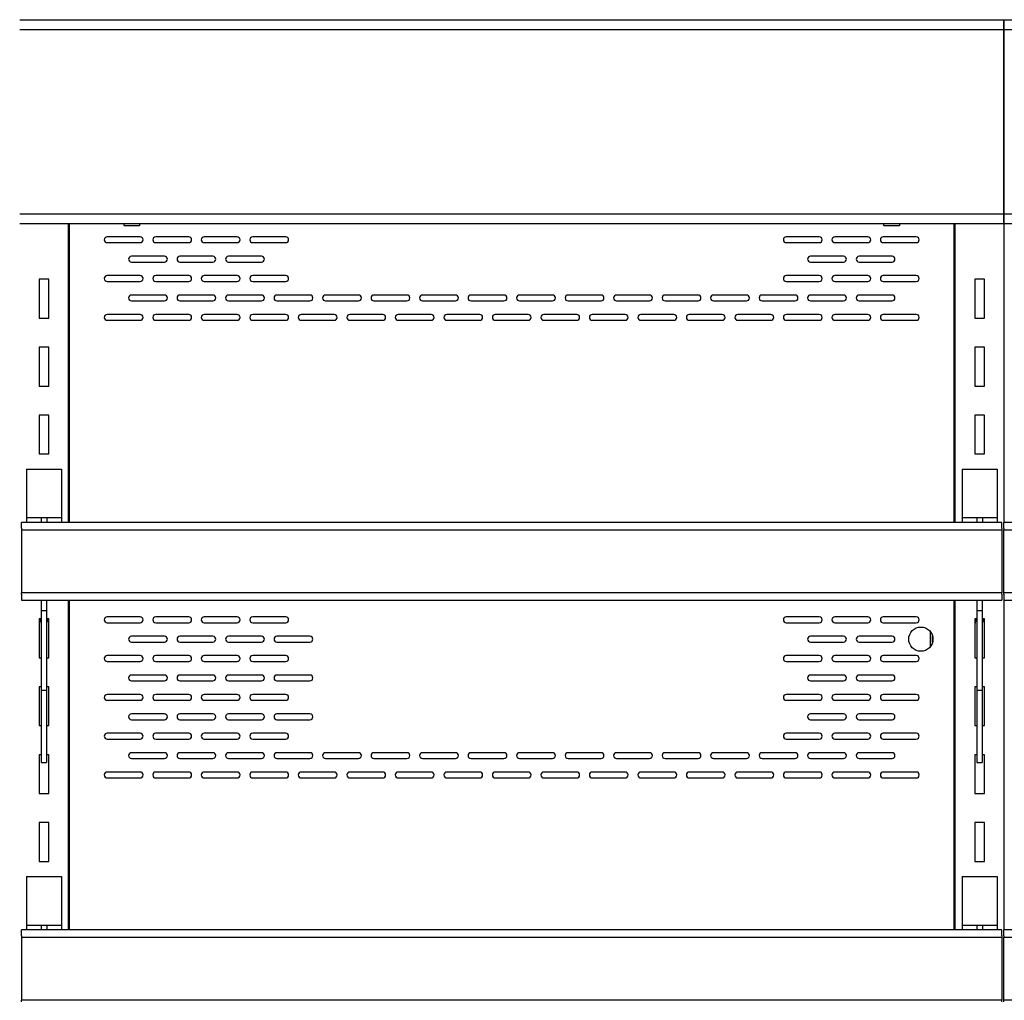
# Model space of a CAD drawing. Units: millimetres. Extents: x 0 to 8297, y 0 to 6768.
# Drawn here: x 2906 to 3413, y 4317 to 4822 of the extents above; entities that cross this region are included whole.
import ezdxf

# ---------------------------------------------------------------- set-up
doc = ezdxf.new("R2010")
doc.units = ezdxf.units.MM
for name, color, linetype in [('Default', 7, 'Continuous'), ('LED-소켓1', 7, 'Continuous'), ('LED-소켓2', 7, 'Continuous'), ('TIOM-20R-선반가격표', 7, 'Continuous'), ('TIOM-20S-뒷벽', 7, 'Continuous'), ('TIOM-20S-상부조명케이스', 7, 'Continuous'), ('TIOM-48R-상부조명케이스', 7, 'Continuous'), ('TIOM-48R-선반가격표22', 7, 'Continuous'), ('TIOM-48R-선반가격표25', 7, 'Continuous'), ('TIOM-S-선반받침228', 7, 'Continuous'), ('TIOM-S-후레임기둥', 7, 'Continuous'), ('선반고정클립-오픈', 7, 'Continuous')]:
    doc.layers.add(name, color=color, linetype=linetype)

# ---------------------------------------------------------------- blocks, each defined once
blk = doc.blocks.new('SE')
at = {"layer": 'LED-소켓1', "color": 7, "linetype": 'Continuous'}
for p, q in [((-3601.17, 4552.16), (-3601.17, 4551.34)), ((-3592.77, 4551.34), (-3592.77, 4552.16)), ((-3600.97, 4551.14), (-3592.97, 4551.14))]:
    blk.add_line(p, q, dxfattribs=at)
for centre, start, end in [((-3600.97, 4551.34), 180, 270), ((-3592.97, 4551.34), 270, 0)]:
    blk.add_arc(centre, 0.2, start, end, dxfattribs=at)
at = {"layer": 'LED-소켓2', "color": 7, "linetype": 'Continuous'}
for p, q in [((-3992.77, 4552.16), (-3992.77, 4551.34)), ((-3984.37, 4551.34), (-3984.37, 4552.16)), ((-3992.57, 4551.14), (-3984.57, 4551.14))]:
    blk.add_line(p, q, dxfattribs=at)
for centre, start, end in [((-3992.57, 4551.34), 180, 270), ((-3984.57, 4551.34), 270, 0)]:
    blk.add_arc(centre, 0.2, start, end, dxfattribs=at)
at = {"layer": 'TIOM-20R-선반가격표', "color": 7, "linetype": 'Continuous'}
for p, q in [((-4045.37, 4395.05), (-4045.37, 4398.05)), ((-3540.17, 4398.05), (-4045.37, 4398.05)), ((-4045.37, 4395.05), (-4045.37, 4394.3)), ((-3540.17, 4395.05), (-3540.17, 4398.05)), ((-3540.17, 4395.05), (-3540.17, 4394.3)), ((-4045.37, 4394.3), (-4045.37, 4361.8)), ((-4045.37, 4394.3), (-3540.17, 4394.3)), ((-3540.17, 4394.3), (-3540.17, 4361.8)), ((-4045.37, 4361.05), (-4045.37, 4361.8)), ((-3540.17, 4361.8), (-4045.37, 4361.8)), ((-4045.37, 4361.05), (-4045.37, 4358.05)), ((-3540.17, 4361.05), (-3540.17, 4361.8)), ((-3540.17, 4361.05), (-3540.17, 4358.05)), ((-4045.37, 4358.05), (-3540.17, 4358.05)), ((-4045.37, 4185.05), (-4045.37, 4188.05)), ((-3540.17, 4188.05), (-4045.37, 4188.05)), ((-3540.17, 4185.05), (-3540.17, 4188.05)), ((-4045.37, 4185.05), (-4045.37, 4184.3)), ((-4045.37, 4184.3), (-4045.37, 4151.8)), ((-4045.37, 4184.3), (-3540.17, 4184.3)), ((-3540.17, 4185.05), (-3540.17, 4184.3)), ((-3540.17, 4184.3), (-3540.17, 4151.8)), ((-4045.37, 4151.05), (-4045.37, 4151.8)), ((-3540.17, 4151.8), (-4045.37, 4151.8)), ((-3540.17, 4151.05), (-3540.17, 4151.8))]:
    blk.add_line(p, q, dxfattribs=at)
at = {"layer": 'TIOM-20S-뒷벽', "color": 7, "linetype": 'Continuous'}
for p, q in [((-4020.62, 4398.05), (-4020.62, 4552.16)), ((-3564.92, 4552.16), (-3564.92, 4398.05)), ((-3984.27, 4545.25), (-4001.27, 4545.25)), ((-4001.27, 4542.25), (-3984.27, 4542.25)), ((-3959.27, 4545.25), (-3976.27, 4545.25)), ((-3976.27, 4542.25), (-3959.27, 4542.25)), ((-3934.27, 4545.25), (-3951.27, 4545.25)), ((-3951.27, 4542.25), (-3934.27, 4542.25)), ((-3909.27, 4545.25), (-3926.27, 4545.25)), ((-3926.27, 4542.25), (-3909.27, 4542.25)), ((-3634.27, 4545.25), (-3651.27, 4545.25)), ((-3651.27, 4542.25), (-3634.27, 4542.25)), ((-3609.27, 4545.25), (-3626.27, 4545.25)), ((-3626.27, 4542.25), (-3609.27, 4542.25)), ((-3584.27, 4545.25), (-3601.27, 4545.25)), ((-3601.27, 4542.25), (-3584.27, 4542.25)), ((-3971.77, 4535.25), (-3988.77, 4535.25)), ((-3988.77, 4532.25), (-3971.77, 4532.25)), ((-3946.77, 4535.25), (-3963.77, 4535.25)), ((-3963.77, 4532.25), (-3946.77, 4532.25)), ((-3921.77, 4535.25), (-3938.77, 4535.25)), ((-3938.77, 4532.25), (-3921.77, 4532.25)), ((-3621.77, 4535.25), (-3638.77, 4535.25)), ((-3638.77, 4532.25), (-3621.77, 4532.25)), ((-3596.77, 4535.25), (-3613.77, 4535.25)), ((-3613.77, 4532.25), (-3596.77, 4532.25)), ((-3984.27, 4525.25), (-4001.27, 4525.25)), ((-4001.27, 4522.25), (-3984.27, 4522.25)), ((-3959.27, 4525.25), (-3976.27, 4525.25)), ((-3976.27, 4522.25), (-3959.27, 4522.25)), ((-3934.27, 4525.25), (-3951.27, 4525.25)), ((-3951.27, 4522.25), (-3934.27, 4522.25)), ((-3909.27, 4525.25), (-3926.27, 4525.25)), ((-3926.27, 4522.25), (-3909.27, 4522.25)), ((-3634.27, 4525.25), (-3651.27, 4525.25)), ((-3651.27, 4522.25), (-3634.27, 4522.25)), ((-3609.27, 4525.25), (-3626.27, 4525.25)), ((-3626.27, 4522.25), (-3609.27, 4522.25)), ((-3584.27, 4525.25), (-3601.27, 4525.25)), ((-3601.27, 4522.25), (-3584.27, 4522.25)), ((-3971.77, 4515.25), (-3988.77, 4515.25)), ((-3988.77, 4512.25), (-3971.77, 4512.25)), ((-3946.77, 4515.25), (-3963.77, 4515.25)), ((-3963.77, 4512.25), (-3946.77, 4512.25)), ((-3921.77, 4515.25), (-3938.77, 4515.25)), ((-3938.77, 4512.25), (-3921.77, 4512.25)), ((-3896.77, 4515.25), (-3913.77, 4515.25)), ((-3913.77, 4512.25), (-3896.77, 4512.25)), ((-3871.77, 4515.25), (-3888.77, 4515.25)), ((-3888.77, 4512.25), (-3871.77, 4512.25)), ((-3846.77, 4515.25), (-3863.77, 4515.25)), ((-3863.77, 4512.25), (-3846.77, 4512.25)), ((-3821.77, 4515.25), (-3838.77, 4515.25)), ((-3838.77, 4512.25), (-3821.77, 4512.25)), ((-3796.77, 4515.25), (-3813.77, 4515.25)), ((-3813.77, 4512.25), (-3796.77, 4512.25)), ((-3771.77, 4515.25), (-3788.77, 4515.25)), ((-3788.77, 4512.25), (-3771.77, 4512.25)), ((-3746.77, 4515.25), (-3763.77, 4515.25)), ((-3763.77, 4512.25), (-3746.77, 4512.25)), ((-3721.77, 4515.25), (-3738.77, 4515.25)), ((-3738.77, 4512.25), (-3721.77, 4512.25)), ((-3696.77, 4515.25), (-3713.77, 4515.25)), ((-3713.77, 4512.25), (-3696.77, 4512.25)), ((-3671.77, 4515.25), (-3688.77, 4515.25)), ((-3688.77, 4512.25), (-3671.77, 4512.25)), ((-3646.77, 4515.25), (-3663.77, 4515.25)), ((-3663.77, 4512.25), (-3646.77, 4512.25)), ((-3621.77, 4515.25), (-3638.77, 4515.25)), ((-3638.77, 4512.25), (-3621.77, 4512.25)), ((-3596.77, 4515.25), (-3613.77, 4515.25)), ((-3613.77, 4512.25), (-3596.77, 4512.25)), ((-3984.27, 4505.25), (-4001.27, 4505.25)), ((-4001.27, 4502.25), (-3984.27, 4502.25)), ((-3959.27, 4505.25), (-3976.27, 4505.25)), ((-3976.27, 4502.25), (-3959.27, 4502.25)), ((-3934.27, 4505.25), (-3951.27, 4505.25)), ((-3951.27, 4502.25), (-3934.27, 4502.25)), ((-3909.27, 4505.25), (-3926.27, 4505.25)), ((-3926.27, 4502.25), (-3909.27, 4502.25)), ((-3884.27, 4505.25), (-3901.27, 4505.25)), ((-3901.27, 4502.25), (-3884.27, 4502.25)), ((-3859.27, 4505.25), (-3876.27, 4505.25)), ((-3876.27, 4502.25), (-3859.27, 4502.25)), ((-3834.27, 4505.25), (-3851.27, 4505.25)), ((-3851.27, 4502.25), (-3834.27, 4502.25)), ((-3809.27, 4505.25), (-3826.27, 4505.25)), ((-3826.27, 4502.25), (-3809.27, 4502.25)), ((-3784.27, 4505.25), (-3801.27, 4505.25)), ((-3801.27, 4502.25), (-3784.27, 4502.25)), ((-3759.27, 4505.25), (-3776.27, 4505.25)), ((-3776.27, 4502.25), (-3759.27, 4502.25)), ((-3734.27, 4505.25), (-3751.27, 4505.25)), ((-3751.27, 4502.25), (-3734.27, 4502.25)), ((-3709.27, 4505.25), (-3726.27, 4505.25)), ((-3726.27, 4502.25), (-3709.27, 4502.25)), ((-3684.27, 4505.25), (-3701.27, 4505.25)), ((-3701.27, 4502.25), (-3684.27, 4502.25)), ((-3659.27, 4505.25), (-3676.27, 4505.25)), ((-3676.27, 4502.25), (-3659.27, 4502.25)), ((-3634.27, 4505.25), (-3651.27, 4505.25)), ((-3651.27, 4502.25), (-3634.27, 4502.25)), ((-3609.27, 4505.25), (-3626.27, 4505.25)), ((-3626.27, 4502.25), (-3609.27, 4502.25)), ((-3584.27, 4505.25), (-3601.27, 4505.25)), ((-3601.27, 4502.25), (-3584.27, 4502.25)), ((-4020.62, 4188.05), (-4020.62, 4358.05)), ((-3564.92, 4358.05), (-3564.92, 4188.05)), ((-3984.27, 4349.41), (-4001.27, 4349.41)), ((-3959.27, 4349.41), (-3976.27, 4349.41)), ((-3934.27, 4349.41), (-3951.27, 4349.41)), ((-3909.27, 4349.41), (-3926.27, 4349.41)), ((-3634.27, 4349.41), (-3651.27, 4349.41)), ((-3609.27, 4349.41), (-3626.27, 4349.41)), ((-3584.27, 4349.41), (-3601.27, 4349.41)), ((-4001.27, 4346.41), (-3984.27, 4346.41)), ((-3976.27, 4346.41), (-3959.27, 4346.41)), ((-3951.27, 4346.41), (-3934.27, 4346.41)), ((-3926.27, 4346.41), (-3909.27, 4346.41)), ((-3651.27, 4346.41), (-3634.27, 4346.41)), ((-3626.27, 4346.41), (-3609.27, 4346.41)), ((-3601.27, 4346.41), (-3584.27, 4346.41)), ((-3971.77, 4339.41), (-3988.77, 4339.41)), ((-3946.77, 4339.41), (-3963.77, 4339.41)), ((-3921.77, 4339.41), (-3938.77, 4339.41)), ((-3896.77, 4339.41), (-3913.77, 4339.41)), ((-3621.77, 4339.41), (-3638.77, 4339.41)), ((-3596.77, 4339.41), (-3613.77, 4339.41)), ((-3575.92, 4336.16), (-3575.92, 4339.66)), ((-3988.77, 4336.41), (-3971.77, 4336.41)), ((-3963.77, 4336.41), (-3946.77, 4336.41)), ((-3938.77, 4336.41), (-3921.77, 4336.41)), ((-3913.77, 4336.41), (-3896.77, 4336.41)), ((-3638.77, 4336.41), (-3621.77, 4336.41)), ((-3613.77, 4336.41), (-3596.77, 4336.41)), ((-3984.27, 4329.41), (-4001.27, 4329.41)), ((-3959.27, 4329.41), (-3976.27, 4329.41)), ((-3934.27, 4329.41), (-3951.27, 4329.41)), ((-3909.27, 4329.41), (-3926.27, 4329.41)), ((-3634.27, 4329.41), (-3651.27, 4329.41)), ((-3609.27, 4329.41), (-3626.27, 4329.41)), ((-3584.27, 4329.41), (-3601.27, 4329.41)), ((-4001.27, 4326.41), (-3984.27, 4326.41)), ((-3976.27, 4326.41), (-3959.27, 4326.41)), ((-3951.27, 4326.41), (-3934.27, 4326.41)), ((-3926.27, 4326.41), (-3909.27, 4326.41)), ((-3651.27, 4326.41), (-3634.27, 4326.41)), ((-3626.27, 4326.41), (-3609.27, 4326.41)), ((-3601.27, 4326.41), (-3584.27, 4326.41)), ((-3971.77, 4319.41), (-3988.77, 4319.41)), ((-3946.77, 4319.41), (-3963.77, 4319.41)), ((-3921.77, 4319.41), (-3938.77, 4319.41)), ((-3896.77, 4319.41), (-3913.77, 4319.41)), ((-3621.77, 4319.41), (-3638.77, 4319.41)), ((-3596.77, 4319.41), (-3613.77, 4319.41)), ((-3988.77, 4316.41), (-3971.77, 4316.41)), ((-3963.77, 4316.41), (-3946.77, 4316.41)), ((-3938.77, 4316.41), (-3921.77, 4316.41)), ((-3913.77, 4316.41), (-3896.77, 4316.41)), ((-3638.77, 4316.41), (-3621.77, 4316.41)), ((-3613.77, 4316.41), (-3596.77, 4316.41)), ((-3984.27, 4309.41), (-4001.27, 4309.41)), ((-3959.27, 4309.41), (-3976.27, 4309.41)), ((-3934.27, 4309.41), (-3951.27, 4309.41)), ((-3909.27, 4309.41), (-3926.27, 4309.41)), ((-3634.27, 4309.41), (-3651.27, 4309.41)), ((-3609.27, 4309.41), (-3626.27, 4309.41)), ((-3584.27, 4309.41), (-3601.27, 4309.41)), ((-4001.27, 4306.41), (-3984.27, 4306.41)), ((-3976.27, 4306.41), (-3959.27, 4306.41)), ((-3951.27, 4306.41), (-3934.27, 4306.41)), ((-3926.27, 4306.41), (-3909.27, 4306.41)), ((-3651.27, 4306.41), (-3634.27, 4306.41)), ((-3626.27, 4306.41), (-3609.27, 4306.41)), ((-3601.27, 4306.41), (-3584.27, 4306.41)), ((-3971.77, 4299.41), (-3988.77, 4299.41)), ((-3946.77, 4299.41), (-3963.77, 4299.41)), ((-3921.77, 4299.41), (-3938.77, 4299.41)), ((-3896.77, 4299.41), (-3913.77, 4299.41)), ((-3621.77, 4299.41), (-3638.77, 4299.41)), ((-3596.77, 4299.41), (-3613.77, 4299.41)), ((-3988.77, 4296.41), (-3971.77, 4296.41)), ((-3963.77, 4296.41), (-3946.77, 4296.41)), ((-3938.77, 4296.41), (-3921.77, 4296.41)), ((-3913.77, 4296.41), (-3896.77, 4296.41)), ((-3638.77, 4296.41), (-3621.77, 4296.41)), ((-3613.77, 4296.41), (-3596.77, 4296.41)), ((-3984.27, 4289.41), (-4001.27, 4289.41)), ((-3959.27, 4289.41), (-3976.27, 4289.41)), ((-3934.27, 4289.41), (-3951.27, 4289.41)), ((-3909.27, 4289.41), (-3926.27, 4289.41)), ((-3634.27, 4289.41), (-3651.27, 4289.41)), ((-3609.27, 4289.41), (-3626.27, 4289.41)), ((-3584.27, 4289.41), (-3601.27, 4289.41)), ((-4001.27, 4286.41), (-3984.27, 4286.41)), ((-3976.27, 4286.41), (-3959.27, 4286.41)), ((-3951.27, 4286.41), (-3934.27, 4286.41)), ((-3926.27, 4286.41), (-3909.27, 4286.41)), ((-3651.27, 4286.41), (-3634.27, 4286.41)), ((-3626.27, 4286.41), (-3609.27, 4286.41)), ((-3601.27, 4286.41), (-3584.27, 4286.41)), ((-3971.77, 4279.41), (-3988.77, 4279.41)), ((-3946.77, 4279.41), (-3963.77, 4279.41)), ((-3921.77, 4279.41), (-3938.77, 4279.41)), ((-3896.77, 4279.41), (-3913.77, 4279.41)), ((-3871.77, 4279.41), (-3888.77, 4279.41)), ((-3846.77, 4279.41), (-3863.77, 4279.41)), ((-3821.77, 4279.41), (-3838.77, 4279.41)), ((-3796.77, 4279.41), (-3813.77, 4279.41)), ((-3771.77, 4279.41), (-3788.77, 4279.41)), ((-3746.77, 4279.41), (-3763.77, 4279.41)), ((-3721.77, 4279.41), (-3738.77, 4279.41)), ((-3696.77, 4279.41), (-3713.77, 4279.41)), ((-3671.77, 4279.41), (-3688.77, 4279.41)), ((-3646.77, 4279.41), (-3663.77, 4279.41)), ((-3621.77, 4279.41), (-3638.77, 4279.41)), ((-3596.77, 4279.41), (-3613.77, 4279.41)), ((-3988.77, 4276.41), (-3971.77, 4276.41)), ((-3963.77, 4276.41), (-3946.77, 4276.41)), ((-3938.77, 4276.41), (-3921.77, 4276.41)), ((-3913.77, 4276.41), (-3896.77, 4276.41)), ((-3888.77, 4276.41), (-3871.77, 4276.41)), ((-3863.77, 4276.41), (-3846.77, 4276.41)), ((-3838.77, 4276.41), (-3821.77, 4276.41)), ((-3813.77, 4276.41), (-3796.77, 4276.41)), ((-3788.77, 4276.41), (-3771.77, 4276.41)), ((-3763.77, 4276.41), (-3746.77, 4276.41)), ((-3738.77, 4276.41), (-3721.77, 4276.41)), ((-3713.77, 4276.41), (-3696.77, 4276.41)), ((-3688.77, 4276.41), (-3671.77, 4276.41)), ((-3663.77, 4276.41), (-3646.77, 4276.41)), ((-3638.77, 4276.41), (-3621.77, 4276.41)), ((-3613.77, 4276.41), (-3596.77, 4276.41)), ((-3984.27, 4269.41), (-4001.27, 4269.41)), ((-3959.27, 4269.41), (-3976.27, 4269.41)), ((-3934.27, 4269.41), (-3951.27, 4269.41)), ((-3909.27, 4269.41), (-3926.27, 4269.41)), ((-3884.27, 4269.41), (-3901.27, 4269.41)), ((-3859.27, 4269.41), (-3876.27, 4269.41)), ((-3834.27, 4269.41), (-3851.27, 4269.41)), ((-3809.27, 4269.41), (-3826.27, 4269.41)), ((-3784.27, 4269.41), (-3801.27, 4269.41)), ((-3759.27, 4269.41), (-3776.27, 4269.41)), ((-3734.27, 4269.41), (-3751.27, 4269.41)), ((-3709.27, 4269.41), (-3726.27, 4269.41)), ((-3684.27, 4269.41), (-3701.27, 4269.41)), ((-3659.27, 4269.41), (-3676.27, 4269.41)), ((-3634.27, 4269.41), (-3651.27, 4269.41)), ((-3609.27, 4269.41), (-3626.27, 4269.41)), ((-3584.27, 4269.41), (-3601.27, 4269.41)), ((-4001.27, 4266.41), (-3984.27, 4266.41)), ((-3976.27, 4266.41), (-3959.27, 4266.41)), ((-3951.27, 4266.41), (-3934.27, 4266.41)), ((-3926.27, 4266.41), (-3909.27, 4266.41)), ((-3901.27, 4266.41), (-3884.27, 4266.41)), ((-3876.27, 4266.41), (-3859.27, 4266.41)), ((-3851.27, 4266.41), (-3834.27, 4266.41)), ((-3826.27, 4266.41), (-3809.27, 4266.41)), ((-3801.27, 4266.41), (-3784.27, 4266.41)), ((-3776.27, 4266.41), (-3759.27, 4266.41)), ((-3751.27, 4266.41), (-3734.27, 4266.41)), ((-3726.27, 4266.41), (-3709.27, 4266.41)), ((-3701.27, 4266.41), (-3684.27, 4266.41)), ((-3676.27, 4266.41), (-3659.27, 4266.41)), ((-3651.27, 4266.41), (-3634.27, 4266.41)), ((-3626.27, 4266.41), (-3609.27, 4266.41)), ((-3601.27, 4266.41), (-3584.27, 4266.41))]:
    blk.add_line(p, q, dxfattribs=at)
blk.add_circle((-3581.92, 4337.91), 6.25, dxfattribs=at)
for centre, start, end in [((-4001.27, 4543.75), 90, 270), ((-3984.27, 4543.75), 270, 90), ((-3976.27, 4543.75), 90, 270), ((-3959.27, 4543.75), 270, 90), ((-3951.27, 4543.75), 90, 270), ((-3934.27, 4543.75), 270, 90), ((-3926.27, 4543.75), 90, 270), ((-3909.27, 4543.75), 270, 90), ((-3651.27, 4543.75), 90, 270), ((-3634.27, 4543.75), 270, 90), ((-3626.27, 4543.75), 90, 270), ((-3609.27, 4543.75), 270, 90), ((-3601.27, 4543.75), 90, 270), ((-3584.27, 4543.75), 270, 90), ((-3988.77, 4533.75), 90, 270), ((-3971.77, 4533.75), 270, 90), ((-3963.77, 4533.75), 90, 270), ((-3946.77, 4533.75), 270, 90), ((-3938.77, 4533.75), 90, 270), ((-3921.77, 4533.75), 270, 90), ((-3638.77, 4533.75), 90, 270), ((-3621.77, 4533.75), 270, 90), ((-3613.77, 4533.75), 90, 270), ((-3596.77, 4533.75), 270, 90), ((-4001.27, 4523.75), 90, 270), ((-3984.27, 4523.75), 270, 90), ((-3976.27, 4523.75), 90, 270), ((-3959.27, 4523.75), 270, 90), ((-3951.27, 4523.75), 90, 270), ((-3934.27, 4523.75), 270, 90), ((-3926.27, 4523.75), 90, 270), ((-3909.27, 4523.75), 270, 90), ((-3651.27, 4523.75), 90, 270), ((-3634.27, 4523.75), 270, 90), ((-3626.27, 4523.75), 90, 270), ((-3609.27, 4523.75), 270, 90), ((-3601.27, 4523.75), 90, 270), ((-3584.27, 4523.75), 270, 90), ((-3988.77, 4513.75), 90, 270), ((-3971.77, 4513.75), 270, 90), ((-3963.77, 4513.75), 90, 270), ((-3946.77, 4513.75), 270, 90), ((-3938.77, 4513.75), 90, 270), ((-3921.77, 4513.75), 270, 90), ((-3913.77, 4513.75), 90, 270), ((-3896.77, 4513.75), 270, 90), ((-3888.77, 4513.75), 90, 270), ((-3871.77, 4513.75), 270, 90), ((-3863.77, 4513.75), 90, 270), ((-3846.77, 4513.75), 270, 90), ((-3838.77, 4513.75), 90, 270), ((-3821.77, 4513.75), 270, 90), ((-3813.77, 4513.75), 90, 270), ((-3796.77, 4513.75), 270, 90), ((-3788.77, 4513.75), 90, 270), ((-3771.77, 4513.75), 270, 90), ((-3763.77, 4513.75), 90, 270), ((-3746.77, 4513.75), 270, 90), ((-3738.77, 4513.75), 90, 270), ((-3721.77, 4513.75), 270, 90), ((-3713.77, 4513.75), 90, 270), ((-3696.77, 4513.75), 270, 90), ((-3688.77, 4513.75), 90, 270), ((-3671.77, 4513.75), 270, 90), ((-3663.77, 4513.75), 90, 270), ((-3646.77, 4513.75), 270, 90), ((-3638.77, 4513.75), 90, 270), ((-3621.77, 4513.75), 270, 90), ((-3613.77, 4513.75), 90, 270), ((-3596.77, 4513.75), 270, 90), ((-4001.27, 4503.75), 90, 270), ((-3984.27, 4503.75), 270, 90), ((-3976.27, 4503.75), 90, 270), ((-3959.27, 4503.75), 270, 90), ((-3951.27, 4503.75), 90, 270), ((-3934.27, 4503.75), 270, 90), ((-3926.27, 4503.75), 90, 270), ((-3909.27, 4503.75), 270, 90), ((-3901.27, 4503.75), 90, 270), ((-3884.27, 4503.75), 270, 90), ((-3876.27, 4503.75), 90, 270), ((-3859.27, 4503.75), 270, 90), ((-3851.27, 4503.75), 90, 270), ((-3834.27, 4503.75), 270, 90), ((-3826.27, 4503.75), 90, 270), ((-3809.27, 4503.75), 270, 90), ((-3801.27, 4503.75), 90, 270), ((-3784.27, 4503.75), 270, 90), ((-3776.27, 4503.75), 90, 270), ((-3759.27, 4503.75), 270, 90), ((-3751.27, 4503.75), 90, 270), ((-3734.27, 4503.75), 270, 90), ((-3726.27, 4503.75), 90, 270), ((-3709.27, 4503.75), 270, 90), ((-3701.27, 4503.75), 90, 270), ((-3684.27, 4503.75), 270, 90), ((-3676.27, 4503.75), 90, 270), ((-3659.27, 4503.75), 270, 90), ((-3651.27, 4503.75), 90, 270), ((-3634.27, 4503.75), 270, 90), ((-3626.27, 4503.75), 90, 270), ((-3609.27, 4503.75), 270, 90), ((-3601.27, 4503.75), 90, 270), ((-3584.27, 4503.75), 270, 90), ((-4001.27, 4347.91), 90, 270), ((-3984.27, 4347.91), 270, 90), ((-3976.27, 4347.91), 90, 270), ((-3959.27, 4347.91), 270, 90), ((-3951.27, 4347.91), 90, 270), ((-3934.27, 4347.91), 270, 90), ((-3926.27, 4347.91), 90, 270), ((-3909.27, 4347.91), 270, 90), ((-3651.27, 4347.91), 90, 270), ((-3634.27, 4347.91), 270, 90), ((-3626.27, 4347.91), 90, 270), ((-3609.27, 4347.91), 270, 90), ((-3601.27, 4347.91), 90, 270), ((-3584.27, 4347.91), 270, 90), ((-3988.77, 4337.91), 90, 270), ((-3971.77, 4337.91), 270, 90), ((-3963.77, 4337.91), 90, 270), ((-3946.77, 4337.91), 270, 90), ((-3938.77, 4337.91), 90, 270), ((-3921.77, 4337.91), 270, 90), ((-3913.77, 4337.91), 90, 270), ((-3896.77, 4337.91), 270, 90), ((-3638.77, 4337.91), 90, 270), ((-3621.77, 4337.91), 270, 90), ((-3613.77, 4337.91), 90, 270), ((-3596.77, 4337.91), 270, 90), ((-4001.27, 4327.91), 90, 270), ((-3984.27, 4327.91), 270, 90), ((-3976.27, 4327.91), 90, 270), ((-3959.27, 4327.91), 270, 90), ((-3951.27, 4327.91), 90, 270), ((-3934.27, 4327.91), 270, 90), ((-3926.27, 4327.91), 90, 270), ((-3909.27, 4327.91), 270, 90), ((-3651.27, 4327.91), 90, 270), ((-3634.27, 4327.91), 270, 90), ((-3626.27, 4327.91), 90, 270), ((-3609.27, 4327.91), 270, 90), ((-3601.27, 4327.91), 90, 270), ((-3584.27, 4327.91), 270, 90), ((-3988.77, 4317.91), 90, 270), ((-3971.77, 4317.91), 270, 90), ((-3963.77, 4317.91), 90, 270), ((-3946.77, 4317.91), 270, 90), ((-3938.77, 4317.91), 90, 270), ((-3921.77, 4317.91), 270, 90), ((-3913.77, 4317.91), 90, 270), ((-3896.77, 4317.91), 270, 90), ((-3638.77, 4317.91), 90, 270), ((-3621.77, 4317.91), 270, 90), ((-3613.77, 4317.91), 90, 270), ((-3596.77, 4317.91), 270, 90), ((-4001.27, 4307.91), 90, 270), ((-3984.27, 4307.91), 270, 90), ((-3976.27, 4307.91), 90, 270), ((-3959.27, 4307.91), 270, 90), ((-3951.27, 4307.91), 90, 270), ((-3934.27, 4307.91), 270, 90), ((-3926.27, 4307.91), 90, 270), ((-3909.27, 4307.91), 270, 90), ((-3651.27, 4307.91), 90, 270), ((-3634.27, 4307.91), 270, 90), ((-3626.27, 4307.91), 90, 270), ((-3609.27, 4307.91), 270, 90), ((-3601.27, 4307.91), 90, 270), ((-3584.27, 4307.91), 270, 90), ((-3988.77, 4297.91), 90, 270), ((-3971.77, 4297.91), 270, 90), ((-3963.77, 4297.91), 90, 270), ((-3946.77, 4297.91), 270, 90), ((-3938.77, 4297.91), 90, 270), ((-3921.77, 4297.91), 270, 90), ((-3913.77, 4297.91), 90, 270), ((-3896.77, 4297.91), 270, 90), ((-3638.77, 4297.91), 90, 270), ((-3621.77, 4297.91), 270, 90), ((-3613.77, 4297.91), 90, 270), ((-3596.77, 4297.91), 270, 90), ((-4001.27, 4287.91), 90, 270), ((-3984.27, 4287.91), 270, 90), ((-3976.27, 4287.91), 90, 270), ((-3959.27, 4287.91), 270, 90), ((-3951.27, 4287.91), 90, 270), ((-3934.27, 4287.91), 270, 90), ((-3926.27, 4287.91), 90, 270), ((-3909.27, 4287.91), 270, 90), ((-3651.27, 4287.91), 90, 270), ((-3634.27, 4287.91), 270, 90), ((-3626.27, 4287.91), 90, 270), ((-3609.27, 4287.91), 270, 90), ((-3601.27, 4287.91), 90, 270), ((-3584.27, 4287.91), 270, 90), ((-3988.77, 4277.91), 90, 270), ((-3971.77, 4277.91), 270, 90), ((-3963.77, 4277.91), 90, 270), ((-3946.77, 4277.91), 270, 90), ((-3938.77, 4277.91), 90, 270), ((-3921.77, 4277.91), 270, 90), ((-3913.77, 4277.91), 90, 270), ((-3896.77, 4277.91), 270, 90), ((-3888.77, 4277.91), 90, 270), ((-3871.77, 4277.91), 270, 90), ((-3863.77, 4277.91), 90, 270), ((-3846.77, 4277.91), 270, 90), ((-3838.77, 4277.91), 90, 270), ((-3821.77, 4277.91), 270, 90), ((-3813.77, 4277.91), 90, 270), ((-3796.77, 4277.91), 270, 90), ((-3788.77, 4277.91), 90, 270), ((-3771.77, 4277.91), 270, 90), ((-3763.77, 4277.91), 90, 270), ((-3746.77, 4277.91), 270, 90), ((-3738.77, 4277.91), 90, 270), ((-3721.77, 4277.91), 270, 90), ((-3713.77, 4277.91), 90, 270), ((-3696.77, 4277.91), 270, 90), ((-3688.77, 4277.91), 90, 270), ((-3671.77, 4277.91), 270, 90), ((-3663.77, 4277.91), 90, 270), ((-3646.77, 4277.91), 270, 90), ((-3638.77, 4277.91), 90, 270), ((-3621.77, 4277.91), 270, 90), ((-3613.77, 4277.91), 90, 270), ((-3596.77, 4277.91), 270, 90), ((-4001.27, 4267.91), 90, 270), ((-3984.27, 4267.91), 270, 90), ((-3976.27, 4267.91), 90, 270), ((-3959.27, 4267.91), 270, 90), ((-3951.27, 4267.91), 90, 270), ((-3934.27, 4267.91), 270, 90), ((-3926.27, 4267.91), 90, 270), ((-3909.27, 4267.91), 270, 90), ((-3901.27, 4267.91), 90, 270), ((-3884.27, 4267.91), 270, 90), ((-3876.27, 4267.91), 90, 270), ((-3859.27, 4267.91), 270, 90), ((-3851.27, 4267.91), 90, 270), ((-3834.27, 4267.91), 270, 90), ((-3826.27, 4267.91), 90, 270), ((-3809.27, 4267.91), 270, 90), ((-3801.27, 4267.91), 90, 270), ((-3784.27, 4267.91), 270, 90), ((-3776.27, 4267.91), 90, 270), ((-3759.27, 4267.91), 270, 90), ((-3751.27, 4267.91), 90, 270), ((-3734.27, 4267.91), 270, 90), ((-3726.27, 4267.91), 90, 270), ((-3709.27, 4267.91), 270, 90), ((-3701.27, 4267.91), 90, 270), ((-3684.27, 4267.91), 270, 90), ((-3676.27, 4267.91), 90, 270), ((-3659.27, 4267.91), 270, 90), ((-3651.27, 4267.91), 90, 270), ((-3634.27, 4267.91), 270, 90), ((-3626.27, 4267.91), 90, 270), ((-3609.27, 4267.91), 270, 90), ((-3601.27, 4267.91), 90, 270), ((-3584.27, 4267.91), 270, 90)]:
    blk.add_arc(centre, 1.5, start, end, dxfattribs=at)
at = {"layer": 'TIOM-20S-상부조명케이스', "color": 7, "linetype": 'Continuous'}
for p, q in [((-4046.37, 4657.16), (-3539.17, 4657.16)), ((-3539.17, 4657.16), (-3539.17, 4652.16)), ((-4046.37, 4652.16), (-3539.17, 4652.16)), ((-3539.17, 4652.16), (-3539.17, 4557.16)), ((-4046.37, 4557.16), (-3539.17, 4557.16)), ((-3539.17, 4557.16), (-3539.17, 4552.16)), ((-4046.37, 4552.16), (-3539.17, 4552.16))]:
    blk.add_line(p, q, dxfattribs=at)
at = {"layer": 'TIOM-48R-상부조명케이스', "color": 7, "linetype": 'Continuous'}
for p, q in [((-3539.17, 4652.16), (-3539.17, 4657.16)), ((-3539.17, 4657.16), (-3040.17, 4657.16)), ((-3539.17, 4652.16), (-3040.17, 4652.16)), ((-3539.17, 4557.16), (-3539.17, 4652.16)), ((-3539.17, 4552.16), (-3539.17, 4557.16)), ((-3539.17, 4557.16), (-3040.17, 4557.16)), ((-3539.17, 4552.16), (-3040.17, 4552.16))]:
    blk.add_line(p, q, dxfattribs=at)
at = {"layer": 'TIOM-48R-선반가격표22', "color": 7, "linetype": 'Continuous'}
for p, q in [((-3539.17, 4395.05), (-3539.17, 4398.05)), ((-3197.62, 4398.05), (-3539.17, 4398.05)), ((-3539.17, 4395.05), (-3539.17, 4394.3)), ((-3539.17, 4361.8), (-3539.17, 4394.3)), ((-3539.17, 4394.3), (-3195.37, 4394.3)), ((-3539.17, 4361.05), (-3539.17, 4361.8)), ((-3195.37, 4361.8), (-3539.17, 4361.8)), ((-3539.17, 4361.05), (-3539.17, 4358.05)), ((-3539.17, 4358.05), (-3197.62, 4358.05))]:
    blk.add_line(p, q, dxfattribs=at)
at = {"layer": 'TIOM-48R-선반가격표25', "color": 7, "linetype": 'Continuous'}
for p, q in [((-3539.17, 4185.05), (-3539.17, 4188.05)), ((-3172.22, 4188.05), (-3539.17, 4188.05)), ((-3539.17, 4185.05), (-3539.17, 4184.3)), ((-3539.17, 4151.8), (-3539.17, 4184.3)), ((-3539.17, 4184.3), (-3169.97, 4184.3)), ((-3539.17, 4151.05), (-3539.17, 4151.8)), ((-3169.97, 4151.8), (-3539.17, 4151.8))]:
    blk.add_line(p, q, dxfattribs=at)
at = {"layer": 'TIOM-S-선반받침228', "color": 7, "linetype": 'Continuous'}
for p, q in [((-4035.27, 4358.05), (-4035.27, 4352.58)), ((-4032.47, 4358.05), (-4032.47, 4352.58)), ((-3553.07, 4358.05), (-3553.07, 4352.58)), ((-3550.27, 4358.05), (-3550.27, 4352.58)), ((-4035.27, 4352.58), (-4035.27, 4311.43)), ((-4032.47, 4352.58), (-4035.27, 4352.58)), ((-4032.47, 4352.58), (-4032.47, 4311.43)), ((-3553.07, 4352.58), (-3553.07, 4311.43)), ((-3550.27, 4352.58), (-3553.07, 4352.58)), ((-3550.27, 4352.58), (-3550.27, 4311.43)), ((-4035.27, 4311.43), (-4035.27, 4283.53)), ((-4032.47, 4311.43), (-4035.27, 4311.43)), ((-4032.47, 4311.43), (-4032.47, 4283.53)), ((-3553.07, 4311.43), (-3553.07, 4283.53)), ((-3550.27, 4311.43), (-3553.07, 4311.43)), ((-3550.27, 4311.43), (-3550.27, 4283.53)), ((-4035.27, 4283.53), (-4035.27, 4277.99)), ((-4032.47, 4283.53), (-4032.47, 4277.99)), ((-3553.07, 4283.53), (-3553.07, 4277.99)), ((-3550.27, 4283.53), (-3550.27, 4277.99)), ((-4035.27, 4277.99), (-4035.27, 4274.42)), ((-4032.47, 4277.99), (-4032.47, 4274.42)), ((-3553.07, 4277.99), (-3553.07, 4274.42)), ((-3550.27, 4277.99), (-3550.27, 4274.42)), ((-4035.27, 4274.34), (-4035.27, 4274.42)), ((-4035.27, 4274.34), (-4032.47, 4274.34)), ((-4032.47, 4274.34), (-4032.47, 4274.42)), ((-3553.07, 4274.34), (-3553.07, 4274.42)), ((-3553.07, 4274.34), (-3550.27, 4274.34)), ((-3550.27, 4274.34), (-3550.27, 4274.42))]:
    blk.add_line(p, q, dxfattribs=at)
at = {"layer": 'TIOM-S-후레임기둥', "color": 7, "linetype": 'Continuous'}
for p, q in [((-4021.37, 4552.16), (-4021.37, 4398.05)), ((-3564.17, 4398.05), (-3564.17, 4552.16)), ((-3539.17, 4552.16), (-3539.17, 4398.05)), ((-4031.37, 4523.36), (-4036.37, 4523.36)), ((-4036.37, 4523.36), (-4036.37, 4503.36)), ((-4031.37, 4503.36), (-4031.37, 4523.36)), ((-3549.17, 4523.36), (-3554.17, 4523.36)), ((-3554.17, 4523.36), (-3554.17, 4503.36)), ((-3549.17, 4503.36), (-3549.17, 4523.36)), ((-4036.37, 4503.36), (-4031.37, 4503.36)), ((-3554.17, 4503.36), (-3549.17, 4503.36)), ((-4031.37, 4488.36), (-4036.37, 4488.36)), ((-4036.37, 4488.36), (-4036.37, 4468.36)), ((-4031.37, 4468.36), (-4031.37, 4488.36)), ((-3549.17, 4488.36), (-3554.17, 4488.36)), ((-3554.17, 4488.36), (-3554.17, 4468.36)), ((-3549.17, 4468.36), (-3549.17, 4488.36)), ((-4036.37, 4468.36), (-4031.37, 4468.36)), ((-3554.17, 4468.36), (-3549.17, 4468.36)), ((-4031.37, 4453.36), (-4036.37, 4453.36)), ((-4036.37, 4453.36), (-4036.37, 4433.36)), ((-4031.37, 4433.36), (-4031.37, 4453.36)), ((-3549.17, 4453.36), (-3554.17, 4453.36)), ((-3554.17, 4453.36), (-3554.17, 4433.36)), ((-3549.17, 4433.36), (-3549.17, 4453.36)), ((-4036.37, 4433.36), (-4031.37, 4433.36)), ((-3554.17, 4433.36), (-3549.17, 4433.36)), ((-4021.37, 4358.05), (-4021.37, 4188.05)), ((-3564.17, 4188.05), (-3564.17, 4358.05)), ((-3539.17, 4358.05), (-3539.17, 4188.05)), ((-4035.27, 4348.36), (-4036.37, 4348.36)), ((-4036.37, 4348.36), (-4036.37, 4328.36)), ((-4031.37, 4348.36), (-4032.47, 4348.36)), ((-4031.37, 4328.36), (-4031.37, 4348.36)), ((-3553.07, 4348.36), (-3554.17, 4348.36)), ((-3554.17, 4348.36), (-3554.17, 4328.36)), ((-3549.17, 4348.36), (-3550.27, 4348.36)), ((-3549.17, 4328.36), (-3549.17, 4348.36)), ((-3576.87, 4334.23), (-3576.87, 4341.59)), ((-4036.37, 4328.36), (-4035.27, 4328.36)), ((-4032.47, 4328.36), (-4031.37, 4328.36)), ((-3554.17, 4328.36), (-3553.07, 4328.36)), ((-3550.27, 4328.36), (-3549.17, 4328.36)), ((-4035.27, 4313.36), (-4036.37, 4313.36)), ((-4036.37, 4313.36), (-4036.37, 4293.36)), ((-4031.37, 4313.36), (-4032.47, 4313.36)), ((-4031.37, 4293.36), (-4031.37, 4313.36)), ((-3553.07, 4313.36), (-3554.17, 4313.36)), ((-3554.17, 4313.36), (-3554.17, 4293.36)), ((-3549.17, 4313.36), (-3550.27, 4313.36)), ((-3549.17, 4293.36), (-3549.17, 4313.36)), ((-4036.37, 4293.36), (-4035.27, 4293.36)), ((-4032.47, 4293.36), (-4031.37, 4293.36)), ((-3554.17, 4293.36), (-3553.07, 4293.36)), ((-3550.27, 4293.36), (-3549.17, 4293.36)), ((-4035.27, 4278.36), (-4036.37, 4278.36)), ((-4036.37, 4278.36), (-4036.37, 4258.36)), ((-4031.37, 4278.36), (-4032.47, 4278.36)), ((-4031.37, 4258.36), (-4031.37, 4278.36)), ((-3553.07, 4278.36), (-3554.17, 4278.36)), ((-3554.17, 4278.36), (-3554.17, 4258.36)), ((-3549.17, 4278.36), (-3550.27, 4278.36)), ((-3549.17, 4258.36), (-3549.17, 4278.36)), ((-4036.37, 4258.36), (-4031.37, 4258.36)), ((-3554.17, 4258.36), (-3549.17, 4258.36)), ((-4031.37, 4243.36), (-4036.37, 4243.36)), ((-4036.37, 4243.36), (-4036.37, 4223.36)), ((-4031.37, 4223.36), (-4031.37, 4243.36)), ((-3549.17, 4243.36), (-3554.17, 4243.36)), ((-3554.17, 4243.36), (-3554.17, 4223.36)), ((-3549.17, 4223.36), (-3549.17, 4243.36)), ((-4036.37, 4223.36), (-4031.37, 4223.36)), ((-3554.17, 4223.36), (-3549.17, 4223.36))]:
    blk.add_line(p, q, dxfattribs=at)
at = {"layer": '선반고정클립-오픈', "color": 7, "linetype": 'Continuous'}
for p, q in [((-4042.82, 4425.55), (-4024.82, 4425.55)), ((-4042.82, 4425.55), (-4042.82, 4400.55)), ((-4024.82, 4425.55), (-4024.82, 4400.55)), ((-3560.62, 4425.55), (-3542.62, 4425.55)), ((-3560.62, 4425.55), (-3560.62, 4400.55)), ((-3542.62, 4425.55), (-3542.62, 4400.55)), ((-4042.82, 4400.55), (-4042.82, 4398.05)), ((-4042.82, 4400.55), (-4024.82, 4400.55)), ((-4035.32, 4400.55), (-4035.32, 4398.05)), ((-4032.32, 4400.55), (-4032.32, 4398.05)), ((-4024.82, 4400.55), (-4024.82, 4398.05)), ((-3560.62, 4400.55), (-3560.62, 4398.05)), ((-3560.62, 4400.55), (-3542.62, 4400.55)), ((-3553.12, 4400.55), (-3553.12, 4398.05)), ((-3550.12, 4400.55), (-3550.12, 4398.05)), ((-3542.62, 4400.55), (-3542.62, 4398.05)), ((-4035.63, 4348.36), (-4036.37, 4345.88)), ((-4031.37, 4346.22), (-4032.01, 4348.36)), ((-3553.43, 4348.36), (-3554.17, 4345.88)), ((-3549.17, 4346.22), (-3549.81, 4348.36)), ((-4042.82, 4215.55), (-4024.82, 4215.55)), ((-4042.82, 4215.55), (-4042.82, 4190.55)), ((-4024.82, 4215.55), (-4024.82, 4190.55)), ((-3560.62, 4215.55), (-3542.62, 4215.55)), ((-3560.62, 4215.55), (-3560.62, 4190.55)), ((-3542.62, 4215.55), (-3542.62, 4190.55)), ((-4042.82, 4190.55), (-4042.82, 4188.05)), ((-4042.82, 4190.55), (-4024.82, 4190.55)), ((-4035.32, 4190.55), (-4035.32, 4188.05)), ((-4032.32, 4190.55), (-4032.32, 4188.05)), ((-4024.82, 4190.55), (-4024.82, 4188.05)), ((-3560.62, 4190.55), (-3560.62, 4188.05)), ((-3560.62, 4190.55), (-3542.62, 4190.55)), ((-3553.12, 4190.55), (-3553.12, 4188.05)), ((-3550.12, 4190.55), (-3550.12, 4188.05)), ((-3542.62, 4190.55), (-3542.62, 4188.05))]:
    blk.add_line(p, q, dxfattribs=at)

msp = doc.modelspace()

# ---------------------------------------------------------------- block references
at = {"layer": 'Default'}
msp.add_blockref('SE', (6952.26, 164.88), dxfattribs=at)

doc.saveas('drawing.dxf')
